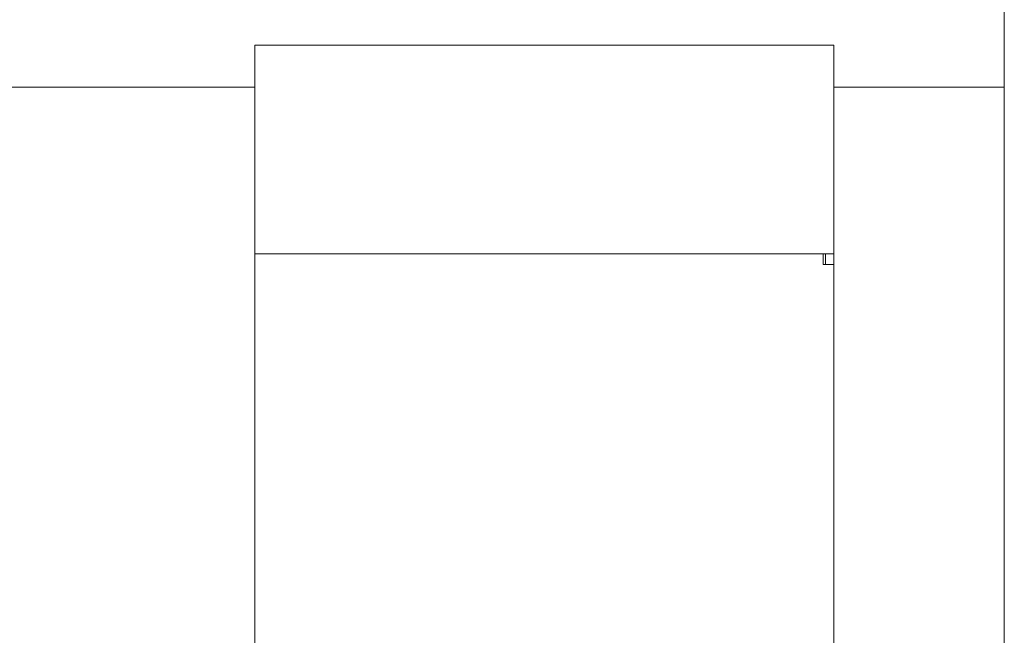
# Model space of a CAD drawing. Units: centimetres. Extents: x -7 to 169, y -7 to 101.
# Drawn here: x 30 to 48, y 66 to 78 of the extents above; entities that cross this region are included whole.
import ezdxf

# ---------------------------------------------------------------- set-up
doc = ezdxf.new("R2010")
doc.units = ezdxf.units.CM
doc.header["$MEASUREMENT"] = 0
doc.layers.add('layer 1', color=7, linetype='Continuous')

# ---------------------------------------------------------------- blocks, each defined once
blk = doc.blocks.new('A$C3F046FD3')
at = {"layer": 'layer 1', "lineweight": 20}
for points in [[(36, 63.113), (36, 63.113), (36, 57.906), (36, 57.906)], [(36, 63.113), (36, 63.113), (36, 57.906), (36, 57.906)], [(36, 63.113), (36, 63.113), (36, 57.906), (36, 57.906)], [(36, 63.113), (36, 63.113), (36, 57.906), (36, 57.906)], [(36, 63.113), (36, 63.113), (36, 57.906), (36, 57.906)], [(36, 63.113), (36, 63.113), (36, 57.906), (36, 57.906)], [(36, 63.113), (36, 63.113), (36, 57.906), (36, 57.906)], [(36, 63.113), (36, 63.113), (36, 57.906), (36, 57.906)], [(36, 63.113), (36, 63.113), (36, 57.906), (36, 57.906)], [(36, 63.113), (36, 63.113), (36, 57.906), (36, 57.906)], [(36, 63.113), (36, 63.113), (36, 57.906), (36, 57.906)], [(36, 63.113), (36, 63.113), (36, 57.906), (36, 57.906)], [(36, 63.113), (36, 63.113), (36, 57.906), (36, 57.906)], [(36, 63.113), (36, 63.113), (36, 57.906), (36, 57.906)], [(36, 63.113), (36, 63.113), (36, 57.906), (36, 57.906)], [(36, 63.113), (36, 63.113), (36, 57.906), (36, 57.906)], [(36, 63.113), (36, 63.113), (36, 57.906), (36, 57.906)], [(36, 63.113), (36, 63.113), (36, 57.906), (36, 57.906)], [(36, 63.113), (36, 63.113), (36, 57.906), (36, 57.906)], [(36, 63.113), (36, 63.113), (36, 57.906), (36, 57.906)], [(36, 63.113), (36, 63.113), (36, 57.906), (36, 57.906)], [(22.084, 58.729), (22.084, 58.729), (22.084, 58.729), (22.084, 58.729)], [(22.084, 57.945), (22.084, 57.945), (22.084, 58.729), (22.084, 58.729)], [(22.084, 57.945), (22.084, 57.945), (22.084, 58.729), (22.084, 58.729)], [(22.084, 57.945), (22.084, 57.945), (22.084, 58.729), (22.084, 58.729)], [(22.084, 57.945), (22.084, 57.945), (22.084, 58.729), (22.084, 58.729)], [(22.084, 57.945), (22.084, 57.945), (22.084, 58.729), (22.084, 58.729)], [(22.084, 57.945), (22.084, 57.945), (22.084, 58.729), (22.084, 58.729)], [(22.084, 57.945), (22.084, 57.945), (22.084, 58.729), (22.084, 58.729)], [(22.084, 57.945), (22.084, 57.945), (22.084, 58.729), (22.084, 58.729)], [(22.084, 57.945), (22.084, 57.945), (22.084, 58.729), (22.084, 58.729)], [(22.084, 57.945), (22.084, 57.945), (22.084, 58.729), (22.084, 58.729)], [(22.084, 57.945), (22.084, 57.945), (22.084, 58.729), (22.084, 58.729)], [(22.084, 57.945), (22.084, 57.945), (22.084, 58.729), (22.084, 58.729)], [(22.084, 57.945), (22.084, 57.945), (22.084, 58.729), (22.084, 58.729)], [(22.084, 57.945), (22.084, 57.945), (22.084, 58.729), (22.084, 58.729)], [(22.084, 57.945), (22.084, 57.945), (22.084, 58.729), (22.084, 58.729)], [(22.084, 57.945), (22.084, 57.945), (22.084, 58.729), (22.084, 58.729)], [(22.084, 57.945), (22.084, 57.945), (22.084, 58.729), (22.084, 58.729)], [(22.084, 57.945), (22.084, 57.945), (22.084, 58.729), (22.084, 58.729)], [(22.084, 57.945), (22.084, 57.945), (22.084, 58.729), (22.084, 58.729)], [(22.084, 57.945), (22.084, 57.945), (22.084, 58.729), (22.084, 58.729)], [(22.084, 57.945), (22.084, 57.945), (22.084, 58.729), (22.084, 58.729)], [(22.084, 58.729), (22.084, 58.729), (22.084, 58.729), (22.084, 58.729)], [(32.834, 58.729), (32.834, 58.729), (22.084, 58.729), (22.084, 58.729)], [(32.834, 58.729), (32.834, 58.729), (22.084, 58.729), (22.084, 58.729)], [(32.834, 58.729), (32.834, 58.729), (22.084, 58.729), (22.084, 58.729)], [(32.834, 58.729), (32.834, 58.729), (22.084, 58.729), (22.084, 58.729)], [(32.834, 58.729), (32.834, 58.729), (22.084, 58.729), (22.084, 58.729)], [(32.834, 58.729), (32.834, 58.729), (22.084, 58.729), (22.084, 58.729)], [(32.834, 58.729), (32.834, 58.729), (22.084, 58.729), (22.084, 58.729)], [(32.834, 58.729), (32.834, 58.729), (22.084, 58.729), (22.084, 58.729)], [(32.834, 58.729), (32.834, 58.729), (22.084, 58.729), (22.084, 58.729)], [(32.834, 58.729), (32.834, 58.729), (22.084, 58.729), (22.084, 58.729)], [(32.834, 58.729), (32.834, 58.729), (22.084, 58.729), (22.084, 58.729)], [(32.834, 58.729), (32.834, 58.729), (22.084, 58.729), (22.084, 58.729)], [(32.834, 58.729), (32.834, 58.729), (22.084, 58.729), (22.084, 58.729)], [(32.834, 58.729), (32.834, 58.729), (22.084, 58.729), (22.084, 58.729)], [(32.834, 58.729), (32.834, 58.729), (22.084, 58.729), (22.084, 58.729)], [(32.834, 58.729), (32.834, 58.729), (22.084, 58.729), (22.084, 58.729)], [(32.834, 58.729), (32.834, 58.729), (22.084, 58.729), (22.084, 58.729)], [(32.834, 58.729), (32.834, 58.729), (22.084, 58.729), (22.084, 58.729)], [(32.834, 58.729), (32.834, 58.729), (22.084, 58.729), (22.084, 58.729)], [(32.834, 58.729), (32.834, 58.729), (22.084, 58.729), (22.084, 58.729)], [(32.834, 58.729), (32.834, 58.729), (22.084, 58.729), (22.084, 58.729)], [(32.834, 58.729), (32.834, 58.729), (32.834, 58.729), (32.834, 58.729)], [(32.834, 57.945), (32.834, 57.945), (32.834, 58.729), (32.834, 58.729)], [(32.834, 57.945), (32.834, 57.945), (32.834, 58.729), (32.834, 58.729)], [(32.834, 57.945), (32.834, 57.945), (32.834, 58.729), (32.834, 58.729)], [(32.834, 57.945), (32.834, 57.945), (32.834, 58.729), (32.834, 58.729)], [(32.834, 57.945), (32.834, 57.945), (32.834, 58.729), (32.834, 58.729)], [(32.834, 57.945), (32.834, 57.945), (32.834, 58.729), (32.834, 58.729)], [(32.834, 57.945), (32.834, 57.945), (32.834, 58.729), (32.834, 58.729)], [(32.834, 57.945), (32.834, 57.945), (32.834, 58.729), (32.834, 58.729)], [(32.834, 57.945), (32.834, 57.945), (32.834, 58.729), (32.834, 58.729)], [(32.834, 57.945), (32.834, 57.945), (32.834, 58.729), (32.834, 58.729)], [(32.834, 57.945), (32.834, 57.945), (32.834, 58.729), (32.834, 58.729)], [(32.834, 57.945), (32.834, 57.945), (32.834, 58.729), (32.834, 58.729)], [(32.834, 57.945), (32.834, 57.945), (32.834, 58.729), (32.834, 58.729)], [(32.834, 57.945), (32.834, 57.945), (32.834, 58.729), (32.834, 58.729)], [(32.834, 57.945), (32.834, 57.945), (32.834, 58.729), (32.834, 58.729)], [(32.834, 57.945), (32.834, 57.945), (32.834, 58.729), (32.834, 58.729)], [(32.834, 57.945), (32.834, 57.945), (32.834, 58.729), (32.834, 58.729)], [(32.834, 57.945), (32.834, 57.945), (32.834, 58.729), (32.834, 58.729)], [(32.834, 57.945), (32.834, 57.945), (32.834, 58.729), (32.834, 58.729)], [(32.834, 57.945), (32.834, 57.945), (32.834, 58.729), (32.834, 58.729)], [(32.834, 57.945), (32.834, 57.945), (32.834, 58.729), (32.834, 58.729)], [(32.834, 58.729), (32.834, 58.729), (32.834, 58.729), (32.834, 58.729)], [(22.084, 57.945), (22.084, 57.945), (0.195, 57.945), (0.195, 57.945)], [(22.084, 57.945), (22.084, 57.945), (0.195, 57.945), (0.195, 57.945)], [(22.084, 57.945), (22.084, 57.945), (0.195, 57.945), (0.195, 57.945)], [(22.084, 57.945), (22.084, 57.945), (0.195, 57.945), (0.195, 57.945)], [(22.084, 57.945), (22.084, 57.945), (0.195, 57.945), (0.195, 57.945)], [(22.084, 57.945), (22.084, 57.945), (0.195, 57.945), (0.195, 57.945)], [(22.084, 57.945), (22.084, 57.945), (0.195, 57.945), (0.195, 57.945)], [(22.084, 57.945), (22.084, 57.945), (0.195, 57.945), (0.195, 57.945)], [(22.084, 57.945), (22.084, 57.945), (0.195, 57.945), (0.195, 57.945)], [(22.084, 57.945), (22.084, 57.945), (0.195, 57.945), (0.195, 57.945)], [(22.084, 57.945), (22.084, 57.945), (0.195, 57.945), (0.195, 57.945)], [(22.084, 57.945), (22.084, 57.945), (0.195, 57.945), (0.195, 57.945)], [(22.084, 57.945), (22.084, 57.945), (0.195, 57.945), (0.195, 57.945)], [(22.084, 57.945), (22.084, 57.945), (0.195, 57.945), (0.195, 57.945)], [(22.084, 57.945), (22.084, 57.945), (0.195, 57.945), (0.195, 57.945)], [(22.084, 57.945), (22.084, 57.945), (0.195, 57.945), (0.195, 57.945)], [(22.084, 57.945), (22.084, 57.945), (0.195, 57.945), (0.195, 57.945)], [(22.084, 57.945), (22.084, 57.945), (0.195, 57.945), (0.195, 57.945)], [(22.084, 57.945), (22.084, 57.945), (0.195, 57.945), (0.195, 57.945)], [(22.084, 57.945), (22.084, 57.945), (0.195, 57.945), (0.195, 57.945)], [(22.084, 57.945), (22.084, 57.945), (0.195, 57.945), (0.195, 57.945)], [(22.084, 57.945), (22.084, 57.945), (22.084, 57.945), (22.084, 57.945)], [(22.084, 41.734), (22.084, 41.734), (22.084, 57.945), (22.084, 57.945)], [(22.084, 41.734), (22.084, 41.734), (22.084, 57.945), (22.084, 57.945)], [(22.084, 41.734), (22.084, 41.734), (22.084, 57.945), (22.084, 57.945)], [(22.084, 41.734), (22.084, 41.734), (22.084, 57.945), (22.084, 57.945)], [(22.084, 41.734), (22.084, 41.734), (22.084, 57.945), (22.084, 57.945)], [(22.084, 41.734), (22.084, 41.734), (22.084, 57.945), (22.084, 57.945)], [(22.084, 41.734), (22.084, 41.734), (22.084, 57.945), (22.084, 57.945)], [(22.084, 41.734), (22.084, 41.734), (22.084, 57.945), (22.084, 57.945)], [(22.084, 41.734), (22.084, 41.734), (22.084, 57.945), (22.084, 57.945)], [(22.084, 41.734), (22.084, 41.734), (22.084, 57.945), (22.084, 57.945)], [(22.084, 41.734), (22.084, 41.734), (22.084, 57.945), (22.084, 57.945)], [(22.084, 41.734), (22.084, 41.734), (22.084, 57.945), (22.084, 57.945)], [(22.084, 41.734), (22.084, 41.734), (22.084, 57.945), (22.084, 57.945)], [(22.084, 41.734), (22.084, 41.734), (22.084, 57.945), (22.084, 57.945)], [(22.084, 41.734), (22.084, 41.734), (22.084, 57.945), (22.084, 57.945)], [(22.084, 41.734), (22.084, 41.734), (22.084, 57.945), (22.084, 57.945)], [(22.084, 41.734), (22.084, 41.734), (22.084, 57.945), (22.084, 57.945)], [(22.084, 41.734), (22.084, 41.734), (22.084, 57.945), (22.084, 57.945)], [(22.084, 41.734), (22.084, 41.734), (22.084, 57.945), (22.084, 57.945)], [(22.084, 41.734), (22.084, 41.734), (22.084, 57.945), (22.084, 57.945)], [(22.084, 41.734), (22.084, 41.734), (22.084, 57.945), (22.084, 57.945)], [(22.084, 57.945), (22.084, 57.945), (22.084, 57.945), (22.084, 57.945)], [(22.084, 57.945), (22.084, 57.945), (22.084, 57.945), (22.084, 57.945)], [(32.834, 57.945), (32.834, 57.945), (32.834, 57.945), (32.834, 57.945)], [(32.834, 41.734), (32.834, 41.734), (32.834, 57.945), (32.834, 57.945)], [(32.834, 41.734), (32.834, 41.734), (32.834, 57.945), (32.834, 57.945)], [(32.834, 41.734), (32.834, 41.734), (32.834, 57.945), (32.834, 57.945)], [(32.834, 41.734), (32.834, 41.734), (32.834, 57.945), (32.834, 57.945)], [(32.834, 41.734), (32.834, 41.734), (32.834, 57.945), (32.834, 57.945)], [(32.834, 41.734), (32.834, 41.734), (32.834, 57.945), (32.834, 57.945)], [(32.834, 41.734), (32.834, 41.734), (32.834, 57.945), (32.834, 57.945)], [(32.834, 41.734), (32.834, 41.734), (32.834, 57.945), (32.834, 57.945)], [(32.834, 41.734), (32.834, 41.734), (32.834, 57.945), (32.834, 57.945)], [(32.834, 41.734), (32.834, 41.734), (32.834, 57.945), (32.834, 57.945)], [(32.834, 41.734), (32.834, 41.734), (32.834, 57.945), (32.834, 57.945)], [(32.834, 41.734), (32.834, 41.734), (32.834, 57.945), (32.834, 57.945)], [(32.834, 41.734), (32.834, 41.734), (32.834, 57.945), (32.834, 57.945)], [(32.834, 41.734), (32.834, 41.734), (32.834, 57.945), (32.834, 57.945)], [(32.834, 41.734), (32.834, 41.734), (32.834, 57.945), (32.834, 57.945)], [(32.834, 41.734), (32.834, 41.734), (32.834, 57.945), (32.834, 57.945)], [(32.834, 41.734), (32.834, 41.734), (32.834, 57.945), (32.834, 57.945)], [(32.834, 41.734), (32.834, 41.734), (32.834, 57.945), (32.834, 57.945)], [(32.834, 41.734), (32.834, 41.734), (32.834, 57.945), (32.834, 57.945)], [(32.834, 41.734), (32.834, 41.734), (32.834, 57.945), (32.834, 57.945)], [(32.834, 41.734), (32.834, 41.734), (32.834, 57.945), (32.834, 57.945)], [(32.834, 57.945), (32.834, 57.945), (32.834, 57.945), (32.834, 57.945)], [(35.805, 57.945), (35.805, 57.945), (32.834, 57.945), (32.834, 57.945)], [(35.805, 57.945), (35.805, 57.945), (32.834, 57.945), (32.834, 57.945)], [(35.805, 57.945), (35.805, 57.945), (32.834, 57.945), (32.834, 57.945)], [(35.805, 57.945), (35.805, 57.945), (32.834, 57.945), (32.834, 57.945)], [(35.805, 57.945), (35.805, 57.945), (32.834, 57.945), (32.834, 57.945)], [(35.805, 57.945), (35.805, 57.945), (32.834, 57.945), (32.834, 57.945)], [(35.805, 57.945), (35.805, 57.945), (32.834, 57.945), (32.834, 57.945)], [(35.805, 57.945), (35.805, 57.945), (32.834, 57.945), (32.834, 57.945)], [(35.805, 57.945), (35.805, 57.945), (32.834, 57.945), (32.834, 57.945)], [(35.805, 57.945), (35.805, 57.945), (32.834, 57.945), (32.834, 57.945)], [(35.805, 57.945), (35.805, 57.945), (32.834, 57.945), (32.834, 57.945)], [(35.805, 57.945), (35.805, 57.945), (32.834, 57.945), (32.834, 57.945)], [(35.805, 57.945), (35.805, 57.945), (32.834, 57.945), (32.834, 57.945)], [(35.805, 57.945), (35.805, 57.945), (32.834, 57.945), (32.834, 57.945)], [(35.805, 57.945), (35.805, 57.945), (32.834, 57.945), (32.834, 57.945)], [(35.805, 57.945), (35.805, 57.945), (32.834, 57.945), (32.834, 57.945)], [(35.805, 57.945), (35.805, 57.945), (32.834, 57.945), (32.834, 57.945)], [(35.805, 57.945), (35.805, 57.945), (32.834, 57.945), (32.834, 57.945)], [(35.805, 57.945), (35.805, 57.945), (32.834, 57.945), (32.834, 57.945)], [(35.805, 57.945), (35.805, 57.945), (32.834, 57.945), (32.834, 57.945)], [(35.805, 57.945), (35.805, 57.945), (32.834, 57.945), (32.834, 57.945)], [(32.834, 57.945), (32.834, 57.945), (32.834, 57.945), (32.834, 57.945)], [(35.805, 57.945), (35.805, 57.945), (35.805, 57.945), (35.805, 57.945)], [(36, 57.906), (36, 57.906), (36, 57.906), (36, 57.906)], [(36, 57.906), (36, 57.906), (36, 41.85), (36, 41.85)], [(36, 57.906), (36, 57.906), (36, 41.85), (36, 41.85)], [(36, 57.906), (36, 57.906), (36, 41.85), (36, 41.85)], [(36, 57.906), (36, 57.906), (36, 41.85), (36, 41.85)], [(36, 57.906), (36, 57.906), (36, 41.85), (36, 41.85)], [(36, 57.906), (36, 57.906), (36, 41.85), (36, 41.85)], [(36, 57.906), (36, 57.906), (36, 41.85), (36, 41.85)], [(36, 57.906), (36, 57.906), (36, 41.85), (36, 41.85)], [(36, 57.906), (36, 57.906), (36, 41.85), (36, 41.85)], [(36, 57.906), (36, 57.906), (36, 41.85), (36, 41.85)], [(36, 57.906), (36, 57.906), (36, 41.85), (36, 41.85)], [(36, 57.906), (36, 57.906), (36, 41.85), (36, 41.85)], [(36, 57.906), (36, 57.906), (36, 41.85), (36, 41.85)], [(36, 57.906), (36, 57.906), (36, 41.85), (36, 41.85)], [(36, 57.906), (36, 57.906), (36, 41.85), (36, 41.85)], [(36, 57.906), (36, 57.906), (36, 41.85), (36, 41.85)], [(36, 57.906), (36, 57.906), (36, 41.85), (36, 41.85)], [(36, 57.906), (36, 57.906), (36, 41.85), (36, 41.85)], [(36, 57.906), (36, 57.906), (36, 41.85), (36, 41.85)], [(36, 57.906), (36, 57.906), (36, 41.85), (36, 41.85)], [(36, 57.906), (36, 57.906), (36, 41.85), (36, 41.85)], [(36, 57.906), (36, 57.906), (36, 57.906), (36, 57.906)], [(22.084, 54.851), (22.084, 54.851), (22.084, 54.851), (22.084, 54.851)], [(25.994, 54.851), (25.994, 54.851), (22.084, 54.851), (22.084, 54.851)], [(25.994, 54.851), (25.994, 54.851), (22.084, 54.851), (22.084, 54.851)], [(25.994, 54.851), (25.994, 54.851), (22.084, 54.851), (22.084, 54.851)], [(25.994, 54.851), (25.994, 54.851), (22.084, 54.851), (22.084, 54.851)], [(25.994, 54.851), (25.994, 54.851), (22.084, 54.851), (22.084, 54.851)], [(25.994, 54.851), (25.994, 54.851), (22.084, 54.851), (22.084, 54.851)], [(25.994, 54.851), (25.994, 54.851), (22.084, 54.851), (22.084, 54.851)], [(25.994, 54.851), (25.994, 54.851), (22.084, 54.851), (22.084, 54.851)], [(25.994, 54.851), (25.994, 54.851), (22.084, 54.851), (22.084, 54.851)], [(25.994, 54.851), (25.994, 54.851), (22.084, 54.851), (22.084, 54.851)], [(25.994, 54.851), (25.994, 54.851), (22.084, 54.851), (22.084, 54.851)], [(25.994, 54.851), (25.994, 54.851), (22.084, 54.851), (22.084, 54.851)], [(25.994, 54.851), (25.994, 54.851), (22.084, 54.851), (22.084, 54.851)], [(25.994, 54.851), (25.994, 54.851), (22.084, 54.851), (22.084, 54.851)], [(25.994, 54.851), (25.994, 54.851), (22.084, 54.851), (22.084, 54.851)], [(25.994, 54.851), (25.994, 54.851), (22.084, 54.851), (22.084, 54.851)], [(25.994, 54.851), (25.994, 54.851), (22.084, 54.851), (22.084, 54.851)], [(25.994, 54.851), (25.994, 54.851), (22.084, 54.851), (22.084, 54.851)], [(25.994, 54.851), (25.994, 54.851), (22.084, 54.851), (22.084, 54.851)], [(25.994, 54.851), (25.994, 54.851), (22.084, 54.851), (22.084, 54.851)], [(25.994, 54.851), (25.994, 54.851), (22.084, 54.851), (22.084, 54.851)], [(22.084, 54.851), (22.084, 54.851), (22.084, 54.851), (22.084, 54.851)], [(22.084, 54.851), (22.084, 54.851), (32.834, 54.851), (32.834, 54.851)], [(22.084, 54.851), (22.084, 54.851), (32.834, 54.851), (32.834, 54.851)], [(22.084, 54.851), (22.084, 54.851), (32.834, 54.851), (32.834, 54.851)], [(22.084, 54.851), (22.084, 54.851), (32.834, 54.851), (32.834, 54.851)], [(22.084, 54.851), (22.084, 54.851), (32.834, 54.851), (32.834, 54.851)], [(22.084, 54.851), (22.084, 54.851), (32.834, 54.851), (32.834, 54.851)], [(22.084, 54.851), (22.084, 54.851), (32.834, 54.851), (32.834, 54.851)], [(22.084, 54.851), (22.084, 54.851), (32.834, 54.851), (32.834, 54.851)], [(22.084, 54.851), (22.084, 54.851), (32.834, 54.851), (32.834, 54.851)], [(22.084, 54.851), (22.084, 54.851), (32.834, 54.851), (32.834, 54.851)], [(22.084, 54.851), (22.084, 54.851), (32.834, 54.851), (32.834, 54.851)], [(22.084, 54.851), (22.084, 54.851), (32.834, 54.851), (32.834, 54.851)], [(22.084, 54.851), (22.084, 54.851), (32.834, 54.851), (32.834, 54.851)], [(22.084, 54.851), (22.084, 54.851), (32.834, 54.851), (32.834, 54.851)], [(22.084, 54.851), (22.084, 54.851), (32.834, 54.851), (32.834, 54.851)], [(22.084, 54.851), (22.084, 54.851), (32.834, 54.851), (32.834, 54.851)], [(22.084, 54.851), (22.084, 54.851), (32.834, 54.851), (32.834, 54.851)], [(22.084, 54.851), (22.084, 54.851), (32.834, 54.851), (32.834, 54.851)], [(22.084, 54.851), (22.084, 54.851), (32.834, 54.851), (32.834, 54.851)], [(22.084, 54.851), (22.084, 54.851), (32.834, 54.851), (32.834, 54.851)], [(22.084, 54.851), (22.084, 54.851), (32.834, 54.851), (32.834, 54.851)], [(25.994, 54.851), (25.994, 54.851), (25.994, 54.851), (25.994, 54.851)], [(25.994, 54.851), (25.994, 54.851), (25.994, 54.851), (25.994, 54.851)], [(25.994, 54.851), (25.994, 54.851), (25.994, 54.851), (25.994, 54.851)], [(25.994, 54.851), (25.994, 54.851), (25.994, 54.851), (25.994, 54.851)], [(25.994, 54.851), (25.994, 54.851), (25.994, 54.851), (25.994, 54.851)], [(25.994, 54.851), (25.994, 54.851), (25.994, 54.851), (25.994, 54.851)], [(25.994, 54.851), (25.994, 54.851), (25.994, 54.851), (25.994, 54.851)], [(25.994, 54.851), (25.994, 54.851), (25.994, 54.851), (25.994, 54.851)], [(25.994, 54.851), (25.994, 54.851), (25.994, 54.851), (25.994, 54.851)], [(25.994, 54.851), (25.994, 54.851), (25.994, 54.851), (25.994, 54.851)], [(25.994, 54.851), (25.994, 54.851), (25.994, 54.851), (25.994, 54.851)], [(25.994, 54.851), (25.994, 54.851), (25.994, 54.851), (25.994, 54.851)], [(25.994, 54.851), (25.994, 54.851), (25.994, 54.851), (25.994, 54.851)], [(25.994, 54.851), (25.994, 54.851), (25.994, 54.851), (25.994, 54.851)], [(25.994, 54.851), (25.994, 54.851), (25.994, 54.851), (25.994, 54.851)], [(25.994, 54.851), (25.994, 54.851), (25.994, 54.851), (25.994, 54.851)], [(25.994, 54.851), (25.994, 54.851), (25.994, 54.851), (25.994, 54.851)], [(25.994, 54.851), (25.994, 54.851), (25.994, 54.851), (25.994, 54.851)], [(25.994, 54.851), (25.994, 54.851), (25.994, 54.851), (25.994, 54.851)], [(25.994, 54.851), (25.994, 54.851), (25.994, 54.851), (25.994, 54.851)], [(25.994, 54.851), (25.994, 54.851), (25.994, 54.851), (25.994, 54.851)], [(25.994, 54.851), (25.994, 54.851), (25.994, 54.851), (25.994, 54.851)], [(25.994, 54.851), (25.994, 54.851), (25.994, 54.851), (25.994, 54.851)], [(25.994, 54.851), (25.994, 54.851), (25.994, 54.851), (25.994, 54.851)], [(25.994, 54.851), (25.994, 54.851), (32.639, 54.851), (32.639, 54.851)], [(25.994, 54.851), (25.994, 54.851), (32.639, 54.851), (32.639, 54.851)], [(25.994, 54.851), (25.994, 54.851), (32.639, 54.851), (32.639, 54.851)], [(25.994, 54.851), (25.994, 54.851), (32.639, 54.851), (32.639, 54.851)], [(25.994, 54.851), (25.994, 54.851), (32.639, 54.851), (32.639, 54.851)], [(25.994, 54.851), (25.994, 54.851), (32.639, 54.851), (32.639, 54.851)], [(25.994, 54.851), (25.994, 54.851), (32.639, 54.851), (32.639, 54.851)], [(25.994, 54.851), (25.994, 54.851), (32.639, 54.851), (32.639, 54.851)], [(25.994, 54.851), (25.994, 54.851), (32.639, 54.851), (32.639, 54.851)], [(25.994, 54.851), (25.994, 54.851), (32.639, 54.851), (32.639, 54.851)], [(25.994, 54.851), (25.994, 54.851), (32.639, 54.851), (32.639, 54.851)], [(25.994, 54.851), (25.994, 54.851), (32.639, 54.851), (32.639, 54.851)], [(25.994, 54.851), (25.994, 54.851), (32.639, 54.851), (32.639, 54.851)], [(25.994, 54.851), (25.994, 54.851), (32.639, 54.851), (32.639, 54.851)], [(25.994, 54.851), (25.994, 54.851), (32.639, 54.851), (32.639, 54.851)], [(25.994, 54.851), (25.994, 54.851), (32.639, 54.851), (32.639, 54.851)], [(25.994, 54.851), (25.994, 54.851), (32.639, 54.851), (32.639, 54.851)], [(25.994, 54.851), (25.994, 54.851), (32.639, 54.851), (32.639, 54.851)], [(25.994, 54.851), (25.994, 54.851), (32.639, 54.851), (32.639, 54.851)], [(25.994, 54.851), (25.994, 54.851), (32.639, 54.851), (32.639, 54.851)], [(25.994, 54.851), (25.994, 54.851), (32.639, 54.851), (32.639, 54.851)], [(25.994, 54.851), (25.994, 54.851), (25.994, 54.851), (25.994, 54.851)], [(32.639, 54.851), (32.639, 54.851), (32.639, 54.851), (32.639, 54.851)], [(32.639, 54.851), (32.639, 54.851), (32.639, 54.851), (32.639, 54.851)], [(32.639, 54.851), (32.639, 54.851), (32.639, 54.851), (32.639, 54.851)], [(32.639, 54.851), (32.639, 54.851), (32.639, 54.851), (32.639, 54.851)], [(32.639, 54.851), (32.639, 54.851), (32.639, 54.851), (32.639, 54.851)], [(32.639, 54.851), (32.639, 54.851), (32.639, 54.851), (32.639, 54.851)], [(32.639, 54.851), (32.639, 54.851), (32.639, 54.851), (32.639, 54.851)], [(32.639, 54.851), (32.639, 54.851), (32.639, 54.851), (32.639, 54.851)], [(32.639, 54.851), (32.639, 54.851), (32.639, 54.851), (32.639, 54.851)], [(32.639, 54.851), (32.639, 54.851), (32.639, 54.851), (32.639, 54.851)], [(32.639, 54.851), (32.639, 54.851), (32.639, 54.851), (32.639, 54.851)], [(32.639, 54.851), (32.639, 54.851), (32.639, 54.851), (32.639, 54.851)], [(32.639, 54.851), (32.639, 54.851), (32.639, 54.851), (32.639, 54.851)], [(32.639, 54.851), (32.639, 54.851), (32.639, 54.851), (32.639, 54.851)], [(32.639, 54.851), (32.639, 54.851), (32.639, 54.851), (32.639, 54.851)], [(32.639, 54.851), (32.639, 54.851), (32.639, 54.851), (32.639, 54.851)], [(32.639, 54.851), (32.639, 54.851), (32.639, 54.851), (32.639, 54.851)], [(32.639, 54.851), (32.639, 54.851), (32.639, 54.851), (32.639, 54.851)], [(32.639, 54.851), (32.639, 54.851), (32.639, 54.851), (32.639, 54.851)], [(32.639, 54.851), (32.639, 54.851), (32.639, 54.851), (32.639, 54.851)], [(32.639, 54.851), (32.639, 54.851), (32.639, 54.851), (32.639, 54.851)], [(32.639, 54.851), (32.639, 54.851), (32.639, 54.851), (32.639, 54.851)], [(32.639, 54.851), (32.639, 54.851), (32.639, 54.851), (32.639, 54.851)], [(32.639, 54.851), (32.639, 54.851), (32.639, 54.851), (32.639, 54.851)], [(32.639, 54.655), (32.639, 54.655), (32.639, 54.851), (32.639, 54.851)], [(32.639, 54.655), (32.639, 54.655), (32.639, 54.851), (32.639, 54.851)], [(32.639, 54.655), (32.639, 54.655), (32.639, 54.851), (32.639, 54.851)], [(32.639, 54.655), (32.639, 54.655), (32.639, 54.851), (32.639, 54.851)], [(32.639, 54.655), (32.639, 54.655), (32.639, 54.851), (32.639, 54.851)], [(32.639, 54.655), (32.639, 54.655), (32.639, 54.851), (32.639, 54.851)], [(32.639, 54.655), (32.639, 54.655), (32.639, 54.851), (32.639, 54.851)], [(32.639, 54.655), (32.639, 54.655), (32.639, 54.851), (32.639, 54.851)], [(32.639, 54.655), (32.639, 54.655), (32.639, 54.851), (32.639, 54.851)], [(32.639, 54.655), (32.639, 54.655), (32.639, 54.851), (32.639, 54.851)], [(32.639, 54.655), (32.639, 54.655), (32.639, 54.851), (32.639, 54.851)], [(32.639, 54.655), (32.639, 54.655), (32.639, 54.851), (32.639, 54.851)], [(32.639, 54.655), (32.639, 54.655), (32.639, 54.851), (32.639, 54.851)], [(32.639, 54.655), (32.639, 54.655), (32.639, 54.851), (32.639, 54.851)], [(32.639, 54.655), (32.639, 54.655), (32.639, 54.851), (32.639, 54.851)], [(32.639, 54.655), (32.639, 54.655), (32.639, 54.851), (32.639, 54.851)], [(32.639, 54.655), (32.639, 54.655), (32.639, 54.851), (32.639, 54.851)], [(32.639, 54.655), (32.639, 54.655), (32.639, 54.851), (32.639, 54.851)], [(32.639, 54.655), (32.639, 54.655), (32.639, 54.851), (32.639, 54.851)], [(32.639, 54.655), (32.639, 54.655), (32.639, 54.851), (32.639, 54.851)], [(32.639, 54.655), (32.639, 54.655), (32.639, 54.851), (32.639, 54.851)], [(32.639, 54.851), (32.639, 54.851), (32.639, 54.851), (32.639, 54.851)], [(32.678, 54.851), (32.678, 54.851), (32.678, 54.851), (32.678, 54.851)], [(32.678, 54.851), (32.678, 54.851), (32.678, 54.655), (32.678, 54.655)], [(32.678, 54.851), (32.678, 54.851), (32.678, 54.655), (32.678, 54.655)], [(32.678, 54.851), (32.678, 54.851), (32.678, 54.655), (32.678, 54.655)], [(32.678, 54.851), (32.678, 54.851), (32.678, 54.655), (32.678, 54.655)], [(32.678, 54.851), (32.678, 54.851), (32.678, 54.655), (32.678, 54.655)], [(32.678, 54.851), (32.678, 54.851), (32.678, 54.655), (32.678, 54.655)], [(32.678, 54.851), (32.678, 54.851), (32.678, 54.655), (32.678, 54.655)], [(32.678, 54.851), (32.678, 54.851), (32.678, 54.655), (32.678, 54.655)], [(32.678, 54.851), (32.678, 54.851), (32.678, 54.655), (32.678, 54.655)], [(32.678, 54.851), (32.678, 54.851), (32.678, 54.655), (32.678, 54.655)], [(32.678, 54.851), (32.678, 54.851), (32.678, 54.655), (32.678, 54.655)], [(32.678, 54.851), (32.678, 54.851), (32.678, 54.655), (32.678, 54.655)], [(32.678, 54.851), (32.678, 54.851), (32.678, 54.655), (32.678, 54.655)], [(32.678, 54.851), (32.678, 54.851), (32.678, 54.655), (32.678, 54.655)], [(32.678, 54.851), (32.678, 54.851), (32.678, 54.655), (32.678, 54.655)], [(32.678, 54.851), (32.678, 54.851), (32.678, 54.655), (32.678, 54.655)], [(32.678, 54.851), (32.678, 54.851), (32.678, 54.655), (32.678, 54.655)], [(32.678, 54.851), (32.678, 54.851), (32.678, 54.655), (32.678, 54.655)], [(32.678, 54.851), (32.678, 54.851), (32.678, 54.655), (32.678, 54.655)], [(32.678, 54.851), (32.678, 54.851), (32.678, 54.655), (32.678, 54.655)], [(32.678, 54.851), (32.678, 54.851), (32.678, 54.655), (32.678, 54.655)], [(32.834, 54.851), (32.834, 54.851), (32.834, 54.851), (32.834, 54.851)], [(32.639, 54.655), (32.639, 54.655), (32.639, 54.655), (32.639, 54.655)], [(32.639, 54.655), (32.639, 54.655), (32.834, 54.655), (32.834, 54.655)], [(32.639, 54.655), (32.639, 54.655), (32.834, 54.655), (32.834, 54.655)], [(32.639, 54.655), (32.639, 54.655), (32.834, 54.655), (32.834, 54.655)], [(32.639, 54.655), (32.639, 54.655), (32.834, 54.655), (32.834, 54.655)], [(32.639, 54.655), (32.639, 54.655), (32.834, 54.655), (32.834, 54.655)], [(32.639, 54.655), (32.639, 54.655), (32.834, 54.655), (32.834, 54.655)], [(32.639, 54.655), (32.639, 54.655), (32.834, 54.655), (32.834, 54.655)], [(32.639, 54.655), (32.639, 54.655), (32.834, 54.655), (32.834, 54.655)], [(32.639, 54.655), (32.639, 54.655), (32.834, 54.655), (32.834, 54.655)], [(32.639, 54.655), (32.639, 54.655), (32.834, 54.655), (32.834, 54.655)], [(32.639, 54.655), (32.639, 54.655), (32.834, 54.655), (32.834, 54.655)], [(32.639, 54.655), (32.639, 54.655), (32.834, 54.655), (32.834, 54.655)], [(32.639, 54.655), (32.639, 54.655), (32.834, 54.655), (32.834, 54.655)], [(32.639, 54.655), (32.639, 54.655), (32.834, 54.655), (32.834, 54.655)], [(32.639, 54.655), (32.639, 54.655), (32.834, 54.655), (32.834, 54.655)], [(32.639, 54.655), (32.639, 54.655), (32.834, 54.655), (32.834, 54.655)], [(32.639, 54.655), (32.639, 54.655), (32.834, 54.655), (32.834, 54.655)], [(32.639, 54.655), (32.639, 54.655), (32.834, 54.655), (32.834, 54.655)], [(32.639, 54.655), (32.639, 54.655), (32.834, 54.655), (32.834, 54.655)], [(32.639, 54.655), (32.639, 54.655), (32.834, 54.655), (32.834, 54.655)], [(32.639, 54.655), (32.639, 54.655), (32.834, 54.655), (32.834, 54.655)], [(32.639, 54.655), (32.639, 54.655), (32.639, 54.655), (32.639, 54.655)], [(32.678, 54.655), (32.678, 54.655), (32.678, 54.655), (32.678, 54.655)], [(32.834, 54.655), (32.834, 54.655), (32.834, 54.655), (32.834, 54.655)]]:
    blk.add_open_spline(points, degree=3, dxfattribs=at)
blk.add_open_spline([(35.805, 57.945), (35.805, 57.945), (35.844, 57.945), (35.844, 57.945), (35.844, 57.945), (35.844, 57.945), (35.883, 57.945), (35.883, 57.945), (35.883, 57.945), (35.883, 57.945), (35.883, 57.945), (35.883, 57.945), (35.883, 57.945), (35.883, 57.945), (35.922, 57.945), (35.922, 57.945), (35.922, 57.945), (35.922, 57.945), (35.96, 57.945), (35.96, 57.945), (35.96, 57.945), (35.96, 57.945), (35.96, 57.945), (35.96, 57.945), (35.96, 57.945), (35.96, 57.945), (36, 57.945), (36, 57.945), (36, 57.945), (36, 57.945), (36, 57.945), (36, 57.945), (36, 57.945), (36, 57.945), (36, 57.906), (36, 57.906), (36, 57.906), (36, 57.906), (36, 57.906), (36, 57.906)], degree=3, knots=[0, 0, 0, 0, 0.090909, 0.090909, 0.090909, 0.136364, 0.181818, 0.181818, 0.181818, 0.227273, 0.272727, 0.272727, 0.272727, 0.318182, 0.363636, 0.363636, 0.363636, 0.409091, 0.454545, 0.454545, 0.454545, 0.5, 0.545455, 0.545455, 0.545455, 0.590909, 0.636364, 0.636364, 0.636364, 0.681818, 0.727273, 0.727273, 0.727273, 0.772727, 0.818182, 0.818182, 0.818182, 0.909091, 1, 1, 1, 1], dxfattribs=at)

msp = doc.modelspace()

# ---------------------------------------------------------------- block references
msp.add_blockref('A$C3F046FD3', (12.424, 18.651))

doc.saveas('drawing.dxf')
